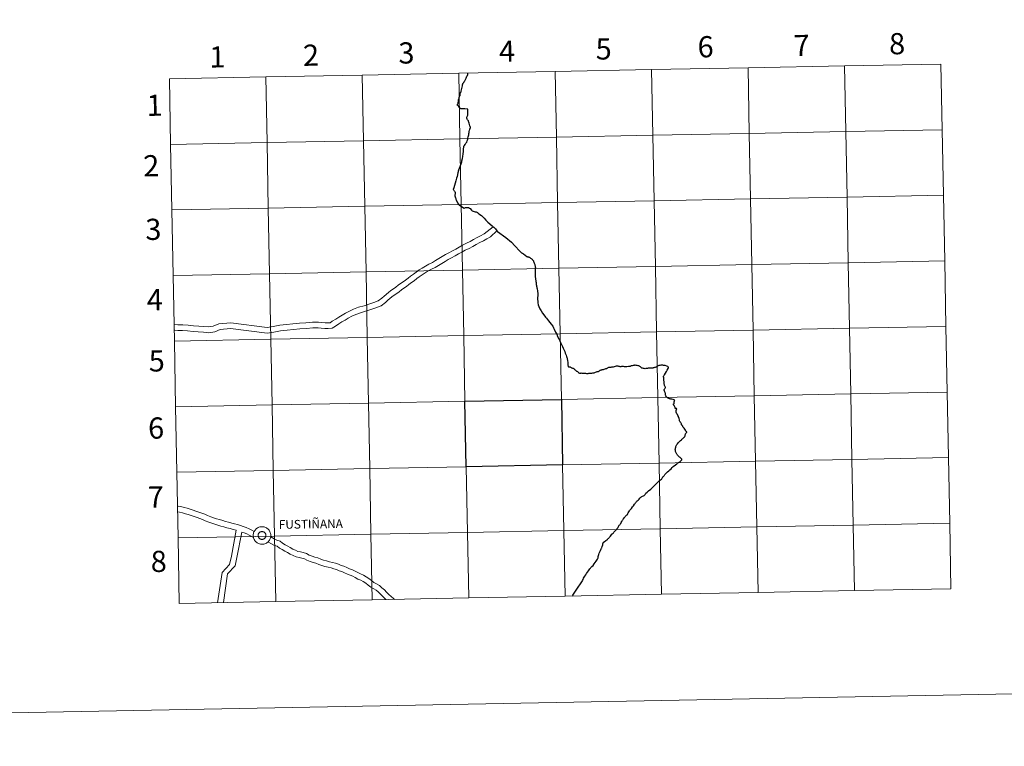
# Model space of a CAD drawing. Units: metres. Extents: x 631858 to 636369, y 4655246 to 4658300.
# Drawn here: x 632666 to 633084, y 4655246 to 4655555 of the extents above; entities that cross this region are included whole.
import ezdxf
from ezdxf.enums import TextEntityAlignment as Align

# ---------------------------------------------------------------- set-up
doc = ezdxf.new("R2010")
doc.units = ezdxf.units.M
doc.header["$MEASUREMENT"] = 0
doc.layers.add('Level 63', color=7, linetype='Continuous', lineweight=0)
doc.styles.add('Arial', font='ARIAL.TTF', dxfattribs={"height": 0.2})

msp = doc.modelspace()

# ---------------------------------------------------------------- linework, layer by layer
at = {"layer": 'Level 63', "linetype": 'Continuous', "lineweight": 0}
for points in [[(631914.59, 4655246.13), (631858.18, 4658215.55), (636312.4, 4658299.98), (636368.8, 4655330.59), (631914.59, 4655246.13)], [(632893.31, 4655532.78), (632893.84, 4655504.92), (632852.86, 4655504.15), (632852.33, 4655532), (632893.31, 4655532.78)], [(632934.29, 4655533.56), (632934.82, 4655505.7), (632893.84, 4655504.92), (632893.31, 4655532.78), (632934.29, 4655533.56)], [(632975.27, 4655534.33), (632975.8, 4655506.48), (632934.82, 4655505.7), (632934.29, 4655533.56), (632975.27, 4655534.33)], [(633016.24, 4655535.11), (633016.78, 4655507.25), (632975.8, 4655506.48), (632975.27, 4655534.33), (633016.24, 4655535.11)], [(633057.22, 4655535.89), (633057.75, 4655508.03), (633016.78, 4655507.25), (633016.24, 4655535.11), (633057.22, 4655535.89)], [(632770.37, 4655530.45), (632770.9, 4655502.59), (632729.92, 4655501.81), (632729.39, 4655529.67), (632770.37, 4655530.45)], [(632811.35, 4655531.23), (632811.88, 4655503.37), (632770.9, 4655502.59), (632770.37, 4655530.45), (632811.35, 4655531.23)], [(632852.33, 4655532), (632852.86, 4655504.15), (632811.88, 4655503.37), (632811.35, 4655531.23), (632852.33, 4655532)], [(633057.75, 4655508.03), (633058.28, 4655480.17), (633017.3, 4655479.39), (633016.78, 4655507.25), (633057.75, 4655508.03)], [(632811.88, 4655503.37), (632812.41, 4655475.51), (632771.43, 4655474.73), (632770.9, 4655502.59), (632811.88, 4655503.37)], [(632852.86, 4655504.15), (632853.39, 4655476.29), (632812.41, 4655475.51), (632811.88, 4655503.37), (632852.86, 4655504.15)], [(632893.84, 4655504.92), (632894.37, 4655477.06), (632853.39, 4655476.29), (632852.86, 4655504.15), (632893.84, 4655504.92)], [(632934.82, 4655505.7), (632935.35, 4655477.84), (632894.37, 4655477.06), (632893.84, 4655504.92), (632934.82, 4655505.7)], [(632975.8, 4655506.48), (632976.32, 4655478.62), (632935.35, 4655477.84), (632934.82, 4655505.7), (632975.8, 4655506.48)], [(633016.78, 4655507.25), (633017.3, 4655479.39), (632976.32, 4655478.62), (632975.8, 4655506.48), (633016.78, 4655507.25)], [(632770.9, 4655502.59), (632771.43, 4655474.73), (632730.45, 4655473.96), (632729.92, 4655501.81), (632770.9, 4655502.59)], [(632976.32, 4655478.62), (632976.86, 4655450.76), (632935.88, 4655449.98), (632935.35, 4655477.84), (632976.32, 4655478.62)], [(633017.3, 4655479.39), (633017.83, 4655451.54), (632976.86, 4655450.76), (632976.32, 4655478.62), (633017.3, 4655479.39)], [(633058.28, 4655480.17), (633058.81, 4655452.31), (633017.83, 4655451.54), (633017.3, 4655479.39), (633058.28, 4655480.17)], [(632771.43, 4655474.73), (632771.96, 4655446.87), (632730.98, 4655446.1), (632730.45, 4655473.96), (632771.43, 4655474.73)], [(632812.41, 4655475.51), (632812.94, 4655447.65), (632771.96, 4655446.87), (632771.43, 4655474.73), (632812.41, 4655475.51)], [(632853.39, 4655476.29), (632853.92, 4655448.43), (632812.94, 4655447.65), (632812.41, 4655475.51), (632853.39, 4655476.29)], [(632894.37, 4655477.06), (632894.9, 4655449.21), (632853.92, 4655448.43), (632853.39, 4655476.29), (632894.37, 4655477.06)], [(632935.35, 4655477.84), (632935.88, 4655449.98), (632894.9, 4655449.21), (632894.37, 4655477.06), (632935.35, 4655477.84)], [(632894.9, 4655449.21), (632895.43, 4655421.35), (632854.45, 4655420.57), (632853.92, 4655448.43), (632894.9, 4655449.21)], [(632935.88, 4655449.98), (632936.4, 4655422.13), (632895.43, 4655421.35), (632894.9, 4655449.21), (632935.88, 4655449.98)], [(632976.86, 4655450.76), (632977.38, 4655422.9), (632936.4, 4655422.13), (632935.88, 4655449.98), (632976.86, 4655450.76)], [(633017.83, 4655451.54), (633018.36, 4655423.68), (632977.38, 4655422.9), (632976.86, 4655450.76), (633017.83, 4655451.54)], [(633058.81, 4655452.31), (633059.34, 4655424.46), (633018.36, 4655423.68), (633017.83, 4655451.54), (633058.81, 4655452.31)], [(632771.96, 4655446.87), (632772.49, 4655419.02), (632731.51, 4655418.24), (632730.98, 4655446.1), (632771.96, 4655446.87)], [(632812.94, 4655447.65), (632813.47, 4655419.79), (632772.49, 4655419.02), (632771.96, 4655446.87), (632812.94, 4655447.65)], [(632853.92, 4655448.43), (632854.45, 4655420.57), (632813.47, 4655419.79), (632812.94, 4655447.65), (632853.92, 4655448.43)], [(633059.34, 4655424.46), (633059.87, 4655396.6), (633018.89, 4655395.82), (633018.36, 4655423.68), (633059.34, 4655424.46)], [(632813.47, 4655419.79), (632814, 4655391.94), (632773.02, 4655391.16), (632772.49, 4655419.02), (632813.47, 4655419.79)], [(632854.45, 4655420.57), (632854.98, 4655392.71), (632814, 4655391.94), (632813.47, 4655419.79), (632854.45, 4655420.57)], [(632895.43, 4655421.35), (632895.96, 4655393.49), (632854.98, 4655392.71), (632854.45, 4655420.57), (632895.43, 4655421.35)], [(632936.4, 4655422.13), (632936.93, 4655394.27), (632895.96, 4655393.49), (632895.43, 4655421.35), (632936.4, 4655422.13)], [(632977.38, 4655422.9), (632977.91, 4655395.04), (632936.93, 4655394.27), (632936.4, 4655422.13), (632977.38, 4655422.9)], [(633018.36, 4655423.68), (633018.89, 4655395.82), (632977.91, 4655395.04), (632977.38, 4655422.9), (633018.36, 4655423.68)], [(632772.49, 4655419.02), (632773.02, 4655391.16), (632732.04, 4655390.38), (632731.51, 4655418.24), (632772.49, 4655419.02)], [(632977.91, 4655395.04), (632978.44, 4655367.19), (632937.46, 4655366.41), (632936.93, 4655394.27), (632977.91, 4655395.04)], [(633018.89, 4655395.82), (633019.42, 4655367.96), (632978.44, 4655367.19), (632977.91, 4655395.04), (633018.89, 4655395.82)], [(633059.87, 4655396.6), (633060.4, 4655368.74), (633019.42, 4655367.96), (633018.89, 4655395.82), (633059.87, 4655396.6)], [(632773.02, 4655391.16), (632773.55, 4655363.3), (632732.57, 4655362.53), (632732.04, 4655390.38), (632773.02, 4655391.16)], [(632814, 4655391.94), (632814.53, 4655364.08), (632773.55, 4655363.3), (632773.02, 4655391.16), (632814, 4655391.94)], [(632854.98, 4655392.71), (632855.5, 4655364.85), (632814.53, 4655364.08), (632814, 4655391.94), (632854.98, 4655392.71)], [(632936.93, 4655394.27), (632937.46, 4655366.41), (632896.48, 4655365.63), (632895.96, 4655393.49), (632936.93, 4655394.27)], [(632896.48, 4655365.63), (632897.01, 4655337.77), (632856.04, 4655337), (632855.5, 4655364.85), (632896.48, 4655365.63)], [(632937.46, 4655366.41), (632937.99, 4655338.55), (632897.01, 4655337.77), (632896.48, 4655365.63), (632937.46, 4655366.41)], [(632978.44, 4655367.19), (632978.97, 4655339.33), (632937.99, 4655338.55), (632937.46, 4655366.41), (632978.44, 4655367.19)], [(633019.42, 4655367.96), (633019.95, 4655340.11), (632978.97, 4655339.33), (632978.44, 4655367.19), (633019.42, 4655367.96)], [(633060.4, 4655368.74), (633060.93, 4655340.88), (633019.95, 4655340.11), (633019.42, 4655367.96), (633060.4, 4655368.74)], [(632773.55, 4655363.3), (632774.08, 4655335.44), (632733.1, 4655334.67), (632732.57, 4655362.53), (632773.55, 4655363.3)], [(632814.53, 4655364.08), (632815.06, 4655336.22), (632774.08, 4655335.44), (632773.55, 4655363.3), (632814.53, 4655364.08)], [(632855.5, 4655364.85), (632856.04, 4655337), (632815.06, 4655336.22), (632814.53, 4655364.08), (632855.5, 4655364.85)], [(633019.95, 4655340.11), (633020.48, 4655312.25), (632979.5, 4655311.47), (632978.97, 4655339.33), (633019.95, 4655340.11)], [(633060.93, 4655340.88), (633061.46, 4655313.02), (633020.48, 4655312.25), (633019.95, 4655340.11), (633060.93, 4655340.88)], [(632765.03, 4655335.72), (632765.05, 4655336.09), (632765.11, 4655336.46), (632765.21, 4655336.82), (632765.34, 4655337.17), (632765.5, 4655337.5), (632765.7, 4655337.82), (632765.93, 4655338.11), (632766.18, 4655338.38), (632766.46, 4655338.63), (632766.77, 4655338.84), (632767.09, 4655339.02), (632767.43, 4655339.17), (632767.79, 4655339.29), (632768.15, 4655339.37), (632768.52, 4655339.41), (632768.89, 4655339.41), (632769.26, 4655339.38), (632769.63, 4655339.31), (632769.99, 4655339.21), (632770.33, 4655339.07), (632770.66, 4655338.9), (632770.97, 4655338.69), (632771.26, 4655338.46), (632771.53, 4655338.2), (632771.76, 4655337.91), (632771.97, 4655337.6), (632772.14, 4655337.27), (632772.29, 4655336.93), (632772.39, 4655336.57), (632772.46, 4655336.2), (632772.5, 4655335.83), (632772.49, 4655335.46), (632772.45, 4655335.09), (632772.38, 4655334.73), (632772.26, 4655334.37), (632772.11, 4655334.03), (632771.93, 4655333.7), (632771.72, 4655333.4), (632771.48, 4655333.12), (632771.21, 4655332.86), (632770.92, 4655332.63), (632770.6, 4655332.43), (632770.27, 4655332.26), (632769.92, 4655332.13), (632769.56, 4655332.03), (632769.19, 4655331.97), (632768.82, 4655331.95), (632768.45, 4655331.96), (632768.08, 4655332.01), (632767.72, 4655332.1), (632767.37, 4655332.22), (632767.03, 4655332.38), (632766.71, 4655332.57), (632766.41, 4655332.79), (632766.13, 4655333.03), (632765.88, 4655333.31), (632765.66, 4655333.61), (632765.47, 4655333.93), (632765.31, 4655334.27), (632765.19, 4655334.62), (632765.1, 4655334.98), (632765.04, 4655335.35), (632765.03, 4655335.72)], [(632767.14, 4655336.05), (632767.19, 4655336.21), (632767.25, 4655336.36), (632767.32, 4655336.51), (632767.41, 4655336.65), (632767.51, 4655336.78), (632767.63, 4655336.9), (632767.76, 4655337), (632767.89, 4655337.1), (632768.04, 4655337.18), (632768.19, 4655337.24), (632768.35, 4655337.29), (632768.51, 4655337.33), (632768.68, 4655337.34), (632768.84, 4655337.34), (632769.01, 4655337.33), (632769.17, 4655337.29), (632769.33, 4655337.25), (632769.48, 4655337.18), (632769.63, 4655337.11), (632769.76, 4655337.01), (632769.89, 4655336.91), (632770.01, 4655336.79), (632770.11, 4655336.66), (632770.2, 4655336.52), (632770.28, 4655336.37), (632770.34, 4655336.22), (632770.38, 4655336.06), (632770.41, 4655335.9), (632770.43, 4655335.73), (632770.42, 4655335.57), (632770.4, 4655335.4), (632770.37, 4655335.24), (632770.32, 4655335.08), (632770.25, 4655334.93), (632770.16, 4655334.79), (632770.07, 4655334.65), (632769.96, 4655334.53), (632769.84, 4655334.41), (632769.71, 4655334.31), (632769.56, 4655334.23), (632769.42, 4655334.15), (632769.26, 4655334.1), (632769.1, 4655334.05), (632768.94, 4655334.03), (632768.77, 4655334.02), (632768.6, 4655334.03), (632768.44, 4655334.05), (632768.28, 4655334.09), (632768.12, 4655334.15), (632767.98, 4655334.22), (632767.83, 4655334.31), (632767.7, 4655334.41), (632767.58, 4655334.52), (632767.47, 4655334.64), (632767.37, 4655334.78), (632767.29, 4655334.92), (632767.22, 4655335.07), (632767.17, 4655335.23), (632767.13, 4655335.39), (632767.11, 4655335.55), (632767.1, 4655335.72), (632767.11, 4655335.88), (632767.14, 4655336.05)], [(632767.14, 4655336.05), (632767.19, 4655336.21), (632767.25, 4655336.36), (632767.32, 4655336.51), (632767.41, 4655336.65), (632767.51, 4655336.78), (632767.63, 4655336.9), (632767.76, 4655337), (632767.89, 4655337.1), (632768.04, 4655337.18), (632768.19, 4655337.24), (632768.35, 4655337.29), (632768.51, 4655337.33), (632768.68, 4655337.34), (632768.84, 4655337.34), (632769.01, 4655337.33), (632769.17, 4655337.29), (632769.33, 4655337.25), (632769.48, 4655337.18), (632769.63, 4655337.11), (632769.76, 4655337.01), (632769.89, 4655336.91), (632770.01, 4655336.79), (632770.11, 4655336.66), (632770.2, 4655336.52), (632770.28, 4655336.37), (632770.34, 4655336.22), (632770.38, 4655336.06), (632770.41, 4655335.9), (632770.43, 4655335.73), (632770.42, 4655335.57), (632770.4, 4655335.4), (632770.37, 4655335.24), (632770.32, 4655335.08), (632770.25, 4655334.93), (632770.16, 4655334.79), (632770.07, 4655334.65), (632769.96, 4655334.53), (632769.84, 4655334.41), (632769.71, 4655334.31), (632769.56, 4655334.23), (632769.42, 4655334.15), (632769.26, 4655334.1), (632769.1, 4655334.05), (632768.94, 4655334.03), (632768.77, 4655334.02), (632768.6, 4655334.03), (632768.44, 4655334.05), (632768.28, 4655334.09), (632768.12, 4655334.15), (632767.98, 4655334.22), (632767.83, 4655334.31), (632767.7, 4655334.41), (632767.58, 4655334.52), (632767.47, 4655334.64), (632767.37, 4655334.78), (632767.29, 4655334.92), (632767.22, 4655335.07), (632767.17, 4655335.23), (632767.13, 4655335.39), (632767.11, 4655335.55), (632767.1, 4655335.72), (632767.11, 4655335.88), (632767.14, 4655336.05)], [(632815.06, 4655336.22), (632815.58, 4655308.36), (632774.61, 4655307.59), (632774.08, 4655335.44), (632815.06, 4655336.22)], [(632856.04, 4655337), (632856.56, 4655309.14), (632815.58, 4655308.36), (632815.06, 4655336.22), (632856.04, 4655337)], [(632897.01, 4655337.77), (632897.54, 4655309.92), (632856.56, 4655309.14), (632856.04, 4655337), (632897.01, 4655337.77)], [(632937.99, 4655338.55), (632938.52, 4655310.69), (632897.54, 4655309.92), (632897.01, 4655337.77), (632937.99, 4655338.55)], [(632978.97, 4655339.33), (632979.5, 4655311.47), (632938.52, 4655310.69), (632937.99, 4655338.55), (632978.97, 4655339.33)], [(632774.08, 4655335.44), (632774.61, 4655307.59), (632733.63, 4655306.81), (632733.1, 4655334.67), (632774.08, 4655335.44)]]:
    msp.add_lwpolyline(points, close=True, dxfattribs=at)
for points in [[(632729.92, 4655501.81), (632770.9, 4655502.59), (632770.37, 4655530.45), (632729.39, 4655529.67)], [(632729.39, 4655529.67), (632729.92, 4655501.81)], [(632852.77, 4655522.35), (632852.79, 4655522.38), (632852.89, 4655522.55), (632852.94, 4655522.69)], [(632730.45, 4655473.96), (632771.43, 4655474.73), (632770.9, 4655502.59), (632729.92, 4655501.81)], [(632729.92, 4655501.81), (632730.45, 4655473.96)], [(632730.98, 4655446.1), (632771.96, 4655446.87), (632771.43, 4655474.73), (632730.45, 4655473.96)], [(632730.45, 4655473.96), (632730.98, 4655446.1)], [(632791.04, 4655426.28), (632792.81, 4655426.25), (632794.08, 4655426.11), (632795.53, 4655426.04), (632796.82, 4655425.97), (632797.75, 4655426.05), (632798.63, 4655426.65), (632800.08, 4655427.62), (632801.43, 4655428.47), (632802.81, 4655429.29), (632804.28, 4655430.12), (632805.88, 4655430.94), (632807.66, 4655431.78), (632809.8, 4655432.6), (632812.09, 4655433.25), (632814.2, 4655433.94), (632816.28, 4655434.62), (632818.17, 4655435.34), (632819.71, 4655436.51), (632820.62, 4655437.39), (632822.48, 4655438.95), (632823.51, 4655439.7), (632824.58, 4655440.43), (632825.62, 4655441.19), (632826.64, 4655441.94), (632827.66, 4655442.68), (632828.68, 4655443.42), (632829.72, 4655444.18), (632830.82, 4655445.01), (632831.89, 4655445.81), (632833.05, 4655446.73), (632834.21, 4655447.59), (632835.53, 4655448.45), (632836.83, 4655449.29), (632838.16, 4655450.12), (632839.68, 4655450.95), (632841.14, 4655451.7), (632842.52, 4655452.49), (632843.88, 4655453.28), (632845.29, 4655454.15), (632846.69, 4655454.97), (632848.13, 4655455.79), (632849.63, 4655456.57), (632851.06, 4655457.36), (632852.5, 4655458.17), (632853.98, 4655459), (632855.64, 4655459.78), (632857.15, 4655460.58), (632858.64, 4655461.39), (632860.15, 4655462.19), (632861.64, 4655463), (632863.14, 4655463.83), (632866.99, 4655466.82)], [(632791.16, 4655423.87), (632792.68, 4655423.83), (632793.9, 4655423.7), (632795.41, 4655423.63), (632796.85, 4655423.55), (632798.58, 4655423.69), (632799.98, 4655424.64), (632801.4, 4655425.59), (632802.7, 4655426.41), (632804.02, 4655427.2), (632805.43, 4655427.99), (632806.96, 4655428.78), (632808.61, 4655429.56), (632810.56, 4655430.31), (632812.79, 4655430.94), (632814.95, 4655431.64), (632817.09, 4655432.34), (632819.36, 4655433.2), (632821.29, 4655434.68), (632822.23, 4655435.59), (632823.96, 4655437.04), (632824.9, 4655437.72), (632825.99, 4655438.46), (632827.05, 4655439.24), (632828.06, 4655439.98), (632829.08, 4655440.72), (632830.1, 4655441.46), (632831.16, 4655442.24), (632832.27, 4655443.08), (632833.36, 4655443.89), (632834.53, 4655444.81), (632835.59, 4655445.61), (632836.84, 4655446.42), (632838.13, 4655447.25), (632839.38, 4655448.04), (632840.8, 4655448.82), (632842.29, 4655449.57), (632843.73, 4655450.39), (632845.12, 4655451.21), (632846.54, 4655452.08), (632847.9, 4655452.87), (632849.28, 4655453.66), (632850.78, 4655454.44), (632852.24, 4655455.26), (632853.68, 4655456.06), (632855.08, 4655456.85), (632856.72, 4655457.62), (632858.28, 4655458.45), (632859.79, 4655459.26), (632861.29, 4655460.06), (632862.8, 4655460.88), (632864.3, 4655461.71), (632865.84, 4655462.54), (632868.59, 4655465.08)], [(632731.51, 4655418.24), (632772.49, 4655419.02), (632771.96, 4655446.87), (632730.98, 4655446.1)], [(632730.98, 4655446.1), (632731.51, 4655418.24)], [(632731.61, 4655425.24), (632733.06, 4655425.21), (632735.14, 4655425.14), (632737.34, 4655425), (632739.66, 4655424.73), (632741.86, 4655424.57), (632744.04, 4655424.4), (632746.09, 4655424.24), (632748.02, 4655424.53), (632750.36, 4655425.6), (632755.48, 4655426.03), (632770.94, 4655424.06), (632773.45, 4655424.41), (632776.29, 4655424.98), (632779.16, 4655425.32), (632781.92, 4655425.56), (632784.66, 4655425.8), (632787.4, 4655426.03), (632790.17, 4655426.24), (632791.04, 4655426.28)], [(632731.65, 4655422.82), (632733, 4655422.79), (632735.02, 4655422.73), (632737.13, 4655422.59), (632739.44, 4655422.33), (632741.67, 4655422.16), (632743.85, 4655421.99), (632746.17, 4655421.81), (632748.72, 4655422.19), (632750.98, 4655423.23), (632755.43, 4655423.6), (632770.95, 4655421.62), (632773.85, 4655422.02), (632776.67, 4655422.59), (632779.41, 4655422.92), (632782.13, 4655423.15), (632784.87, 4655423.39), (632787.6, 4655423.63), (632790.32, 4655423.83), (632791.16, 4655423.87)], [(632732.04, 4655390.38), (632773.02, 4655391.16), (632772.49, 4655419.02), (632731.51, 4655418.24)], [(632731.51, 4655418.24), (632732.04, 4655390.38)], [(632732.57, 4655362.53), (632773.55, 4655363.3), (632773.02, 4655391.16), (632732.04, 4655390.38)], [(632732.04, 4655390.38), (632732.57, 4655362.53)], [(632733.1, 4655334.67), (632774.08, 4655335.44), (632773.55, 4655363.3), (632732.57, 4655362.53)], [(632732.57, 4655362.53), (632733.1, 4655334.67)], [(632765.45, 4655337.38), (632764.45, 4655337.95), (632763.28, 4655338.51), (632761.99, 4655339.08), (632760.75, 4655339.45), (632759.58, 4655339.87), (632758.3, 4655340.35), (632757.06, 4655340.62), (632755.88, 4655340.96), (632754.48, 4655341.31), (632753.21, 4655341.66), (632752.05, 4655342), (632750.74, 4655342.45), (632749.45, 4655342.8), (632748.2, 4655343.22), (632747.01, 4655343.66), (632745.59, 4655344.17), (632744.48, 4655344.71), (632743.21, 4655345.18), (632741.87, 4655345.63), (632740.69, 4655345.98), (632739.51, 4655346.41), (632738.18, 4655346.87), (632736.94, 4655347.23), (632735.63, 4655347.59), (632734.3, 4655347.95), (632733.05, 4655348.2), (632732.92, 4655348.24)], [(632757.82, 4655337.95), (632756.47, 4655338.27), (632755.24, 4655338.63), (632753.87, 4655338.98), (632752.56, 4655339.33), (632751.32, 4655339.69), (632750.03, 4655340.13), (632748.74, 4655340.48), (632747.4, 4655340.94), (632746.18, 4655341.39), (632744.65, 4655341.94), (632743.53, 4655342.48), (632742.4, 4655342.9), (632741.14, 4655343.33), (632739.93, 4655343.69), (632738.7, 4655344.14), (632737.45, 4655344.57), (632736.28, 4655344.91), (632735, 4655345.25), (632733.75, 4655345.59), (632732.96, 4655345.75)], [(633020.48, 4655312.25), (633019.95, 4655340.11), (632978.97, 4655339.33), (632979.5, 4655311.47)], [(633061.46, 4655313.02), (633060.93, 4655340.88), (633019.95, 4655340.11), (633020.48, 4655312.25)], [(632757.82, 4655337.95), (632755.77, 4655326.87), (632754.95, 4655323.35), (632751.78, 4655319.94), (632749.89, 4655307.12)], [(632760.13, 4655337.11), (632758.12, 4655326.28), (632757.3, 4655322.76), (632754.13, 4655319.35), (632752.34, 4655307.16)], [(632765.16, 4655334.77), (632763.32, 4655335.8), (632762.26, 4655336.31), (632761.15, 4655336.81), (632760.13, 4655337.11)], [(632815.58, 4655308.36), (632815.06, 4655336.22), (632774.08, 4655335.44), (632774.61, 4655307.59)], [(632856.56, 4655309.14), (632856.04, 4655337), (632815.06, 4655336.22), (632815.58, 4655308.36)], [(632897.54, 4655309.92), (632897.01, 4655337.77), (632856.04, 4655337), (632856.56, 4655309.14)], [(632938.52, 4655310.69), (632937.99, 4655338.55), (632897.01, 4655337.77), (632897.54, 4655309.92)], [(632979.5, 4655311.47), (632978.97, 4655339.33), (632937.99, 4655338.55), (632938.52, 4655310.69)], [(632774.61, 4655307.59), (632774.08, 4655335.44), (632733.1, 4655334.67)], [(632733.1, 4655334.67), (632733.63, 4655306.81)], [(632821.43, 4655308.47), (632820.93, 4655308.91), (632819.98, 4655309.93), (632819.09, 4655310.8), (632818.09, 4655311.69), (632817.25, 4655312.42), (632816.23, 4655312.99), (632814.95, 4655313.76), (632813.88, 4655314.61), (632812.81, 4655315.39), (632811.75, 4655316.07), (632810.72, 4655316.65), (632809.52, 4655317.19), (632808.39, 4655317.83), (632807.31, 4655318.35), (632806.25, 4655318.86), (632805.07, 4655319.3), (632803.83, 4655319.85), (632802.7, 4655320.35), (632801.48, 4655320.71), (632800.37, 4655321.25), (632799.26, 4655321.57), (632798.1, 4655321.91), (632796.93, 4655322.17), (632795.51, 4655322.52), (632794.16, 4655322.89), (632792.88, 4655323.36), (632791.62, 4655323.88), (632790.44, 4655324.22), (632789.22, 4655324.67), (632787.83, 4655325.15), (632786.74, 4655325.76), (632785.72, 4655326.06), (632784.56, 4655326.32), (632783.22, 4655326.61), (632781.99, 4655327.2), (632780.75, 4655327.75), (632779.59, 4655328.41), (632778.48, 4655329.04), (632777.36, 4655329.67), (632776.17, 4655330.34), (632775.23, 4655331.08), (632774.07, 4655331.48), (632772.86, 4655332.07), (632771.29, 4655332.95)], [(632825.02, 4655308.54), (632824.65, 4655308.95), (632823.58, 4655309.8), (632822.62, 4655310.65), (632821.71, 4655311.62), (632820.73, 4655312.57), (632819.68, 4655313.5), (632818.66, 4655314.4), (632817.45, 4655315.08), (632816.32, 4655315.75), (632815.34, 4655316.53), (632814.18, 4655317.38), (632813.01, 4655318.14), (632811.81, 4655318.82), (632810.61, 4655319.35), (632809.51, 4655319.97), (632808.36, 4655320.53), (632807.2, 4655321.09), (632805.98, 4655321.54), (632804.81, 4655322.06), (632803.53, 4655322.63), (632802.35, 4655322.97), (632801.24, 4655323.51), (632799.94, 4655323.89), (632798.7, 4655324.25), (632797.48, 4655324.52), (632796.12, 4655324.86), (632794.89, 4655325.19), (632793.76, 4655325.61), (632792.43, 4655326.16), (632791.2, 4655326.52), (632790.03, 4655326.95), (632788.82, 4655327.36), (632787.69, 4655328.01), (632786.31, 4655328.41), (632785.07, 4655328.68), (632784.01, 4655328.91), (632783.01, 4655329.39), (632781.84, 4655329.91), (632780.78, 4655330.51), (632779.67, 4655331.14), (632778.55, 4655331.77), (632777.52, 4655332.35), (632776.41, 4655333.23), (632774.99, 4655333.72), (632773.98, 4655334.21), (632772.44, 4655335.08)], [(632938.52, 4655310.69), (632979.5, 4655311.47)], [(632979.5, 4655311.47), (633020.48, 4655312.25)], [(633020.48, 4655312.25), (633061.46, 4655313.02)], [(632733.63, 4655306.81), (632774.61, 4655307.59)], [(632774.61, 4655307.59), (632815.58, 4655308.36)], [(632815.58, 4655308.36), (632856.56, 4655309.14)], [(632856.56, 4655309.14), (632897.54, 4655309.92)], [(632897.54, 4655309.92), (632938.52, 4655310.69)], [(632900.82, 4655310.29), (632900.76, 4655310.2), (632900.69, 4655310.11), (632900.6, 4655309.97)]]:
    msp.add_lwpolyline(points, dxfattribs=at)
at = {"layer": 'Level 63', "linetype": 'Continuous', "lineweight": 30}
for points in [[(632852.94, 4655522.69), (632852.96, 4655523.09), (632853.01, 4655523.47), (632853.05, 4655523.63), (632853.09, 4655523.78), (632853.14, 4655523.88), (632853.21, 4655523.97), (632853.27, 4655524.03), (632853.32, 4655524.11), (632853.37, 4655524.21), (632853.41, 4655524.4), (632853.87, 4655526.71), (632853.92, 4655527.04), (632853.99, 4655527.25), (632854.06, 4655527.44), (632854.11, 4655527.6), (632854.18, 4655527.73), (632854.25, 4655527.81), (632854.34, 4655527.96), (632854.46, 4655528.15), (632854.67, 4655528.48), (632854.87, 4655528.76), (632855.09, 4655529.1), (632855.21, 4655529.31), (632855.44, 4655529.87), (632855.64, 4655530.29), (632855.85, 4655530.76), (632856, 4655531.13), (632856.15, 4655531.53), (632856.23, 4655531.91), (632856.25, 4655532.01), (632856.25, 4655532.06)], [(632852.28, 4655490.64), (632852.34, 4655490.96), (632853.38, 4655493.5), (632853.5, 4655493.76), (632853.58, 4655494.03), (632853.66, 4655494.35), (632853.72, 4655494.8), (632853.9, 4655495.79), (632854.04, 4655496.68), (632854.18, 4655497.84), (632854.31, 4655498.77), (632854.4, 4655499.87), (632854.47, 4655500.58), (632854.5, 4655500.81), (632854.57, 4655501), (632854.66, 4655501.14), (632854.73, 4655501.26), (632855.09, 4655501.7), (632855.42, 4655502.26), (632855.72, 4655502.78), (632855.96, 4655503.25), (632856.09, 4655503.65), (632856.17, 4655504.04), (632856.26, 4655504.5), (632856.39, 4655504.95), (632856.51, 4655505.42), (632856.61, 4655505.91), (632856.64, 4655506.13), (632856.66, 4655506.43), (632856.73, 4655506.78), (632856.79, 4655507.21), (632856.93, 4655507.8), (632856.99, 4655508.09), (632857.07, 4655508.31), (632857.26, 4655508.63), (632857.34, 4655508.75), (632857.36, 4655508.8), (632857.36, 4655508.88), (632857.34, 4655508.99), (632857.23, 4655509.33), (632857.09, 4655509.69), (632856.8, 4655510.75), (632856.61, 4655511.25), (632856.52, 4655511.52), (632856.43, 4655511.74), (632856.1, 4655512.28), (632855.94, 4655512.57), (632855.83, 4655512.92), (632855.8, 4655513.04), (632855.77, 4655513.18), (632855.81, 4655513.35), (632855.96, 4655513.63), (632856.07, 4655513.97), (632856.14, 4655514.23), (632856.18, 4655514.47), (632856.18, 4655514.73), (632856.2, 4655514.97), (632856.24, 4655515.4), (632856.25, 4655515.8), (632856.23, 4655516.19), (632856.21, 4655516.53), (632856.18, 4655516.64), (632856.15, 4655516.69), (632856.11, 4655516.71), (632856.02, 4655516.73), (632854.86, 4655516.88), (632854.46, 4655516.89), (632853.55, 4655516.89), (632853.38, 4655516.9), (632853.24, 4655516.94), (632853.1, 4655517.05), (632852.97, 4655517.19), (632852.63, 4655517.53), (632852.36, 4655517.85), (632851.98, 4655518.25), (632851.87, 4655518.32), (632851.85, 4655518.34), (632851.83, 4655518.41), (632851.82, 4655518.49), (632851.82, 4655518.57), (632851.84, 4655518.66), (632851.87, 4655518.79), (632852.01, 4655519.11), (632852.09, 4655519.28), (632852.15, 4655519.43), (632852.16, 4655519.58), (632852.16, 4655519.72), (632852.17, 4655519.85), (632852.19, 4655519.95), (632852.22, 4655520.06), (632852.22, 4655520.19), (632852.19, 4655520.39), (632852.2, 4655520.55), (632852.22, 4655520.68), (632852.28, 4655520.82), (632852.34, 4655521.02), (632852.49, 4655521.63), (632852.57, 4655521.85), (632852.62, 4655522.05), (632852.69, 4655522.22), (632852.77, 4655522.35)], [(632852.28, 4655490.64), (632852, 4655489.65), (632851.62, 4655488.2), (632851.39, 4655487.46), (632851.08, 4655486.39), (632850.5, 4655484.35), (632850.21, 4655483.35), (632850.01, 4655482.66), (632850.1, 4655482.53), (632850.24, 4655482.35), (632850.44, 4655482.09), (632850.58, 4655481.91), (632850.72, 4655481.69), (632850.79, 4655481.5), (632850.82, 4655481.34), (632850.81, 4655481.11), (632850.76, 4655480.84), (632850.75, 4655480.57), (632850.76, 4655480.33), (632850.72, 4655480.15), (632850.74, 4655479.95), (632850.79, 4655479.57), (632850.96, 4655479.09), (632851.07, 4655478.79), (632851.11, 4655478.5), (632851.22, 4655478.31), (632851.88, 4655477.04), (632852.22, 4655476.47), (632852.54, 4655476.15), (632853.55, 4655475.45), (632854.61, 4655474.76), (632854.87, 4655474.84), (632855.24, 4655474.95), (632855.45, 4655475), (632856.04, 4655475.04), (632856.45, 4655474.98), (632856.91, 4655474.78), (632857.2, 4655474.54), (632857.74, 4655473.86), (632857.9, 4655473.72), (632858.1, 4655473.59), (632858.86, 4655473.29), (632859.32, 4655473.15), (632859.72, 4655473.09), (632860.03, 4655472.98), (632860.29, 4655472.85), (632860.6, 4655472.65), (632861.31, 4655472.09), (632861.95, 4655471.53), (632863.09, 4655470.4), (632863.92, 4655469.61), (632864.76, 4655468.81), (632866.48, 4655467.19), (632866.83, 4655466.9), (632867.32, 4655466.58), (632867.64, 4655466.27), (632867.9, 4655465.92), (632868.24, 4655465.47), (632868.68, 4655464.97), (632868.85, 4655464.83)], [(632868.85, 4655464.83), (632872.32, 4655462.21), (632874.82, 4655460.24), (632876.22, 4655458.73), (632878.24, 4655456.41), (632878.9, 4655455.84), (632879.05, 4655455.74), (632879.3, 4655455.62), (632879.47, 4655455.56), (632879.6, 4655455.48), (632879.88, 4655455.26), (632880.51, 4655454.75), (632881.24, 4655454.2), (632881.39, 4655454.12), (632881.62, 4655454.05), (632881.83, 4655454.04), (632882, 4655454.02), (632882.17, 4655453.96), (632882.36, 4655453.84), (632882.89, 4655453.44), (632883.06, 4655453.3), (632883.25, 4655453.16), (632883.47, 4655452.99), (632883.7, 4655452.75), (632884.05, 4655452.29), (632884.16, 4655452.04), (632884.29, 4655451.73), (632884.41, 4655451.36), (632884.63, 4655450.72), (632884.73, 4655450.43), (632884.81, 4655450.17), (632884.86, 4655449.91), (632884.89, 4655449.54), (632884.88, 4655449.21), (632884.86, 4655448.99), (632884.83, 4655448.84), (632884.81, 4655448.57), (632884.77, 4655448.36), (632884.75, 4655448.11), (632884.75, 4655447.73), (632884.75, 4655447.46), (632884.75, 4655447.14), (632884.76, 4655446.82), (632884.78, 4655446.54), (632884.79, 4655446.43), (632884.8, 4655445.99), (632884.84, 4655445.53), (632884.94, 4655444.87), (632884.96, 4655444.53), (632885, 4655444.34), (632885.05, 4655444.16), (632885.08, 4655443.93), (632885.12, 4655443.61), (632885.18, 4655443.2), (632885.24, 4655442.72), (632885.3, 4655442.26), (632885.34, 4655441.92), (632885.39, 4655441.59), (632885.48, 4655441.22), (632885.51, 4655440.94), (632885.61, 4655440.42), (632885.74, 4655439.55), (632885.82, 4655439.16), (632885.89, 4655438.82), (632885.89, 4655438.54), (632885.93, 4655438.21), (632885.95, 4655437.94), (632885.95, 4655437.66), (632885.92, 4655437.41), (632885.88, 4655437.14), (632885.86, 4655436.86), (632885.87, 4655436.61), (632885.86, 4655436.38), (632885.85, 4655436.12), (632885.87, 4655435.81), (632885.9, 4655435.55)], [(632885.9, 4655435.55), (632885.92, 4655435.44), (632885.99, 4655434.56), (632886.06, 4655433.62), (632886.32, 4655432.91), (632886.78, 4655431.96), (632887.31, 4655431.09), (632887.91, 4655430.18), (632888.45, 4655429.46), (632889.26, 4655428.47), (632889.68, 4655427.92), (632890.06, 4655427.41), (632890.5, 4655426.84), (632891.05, 4655426.12), (632891.55, 4655425.47), (632892.26, 4655424.56), (632892.56, 4655423.94), (632892.88, 4655423.28), (632893.46, 4655422.07), (632893.96, 4655421.19), (632894.37, 4655420.23), (632894.82, 4655419.27), (632895.25, 4655418.36), (632895.62, 4655417.64), (632896.04, 4655416.77), (632896.41, 4655415.98), (632896.75, 4655415.23), (632897.03, 4655414.62), (632897.14, 4655414.37), (632897.36, 4655413.8), (632897.58, 4655413.18), (632897.92, 4655412.23), (632898.1, 4655411.71), (632898.21, 4655411.33), (632898.24, 4655411.24), (632898.34, 4655410.95), (632898.46, 4655410.58), (632898.57, 4655410.27), (632898.6, 4655410.09), (632898.62, 4655409.84), (632898.64, 4655409.35), (632898.67, 4655408.76), (632898.71, 4655408.36), (632898.76, 4655408.03), (632898.82, 4655407.72), (632898.88, 4655407.49), (632898.95, 4655407.27), (632899.06, 4655407.31), (632899.15, 4655407.35), (632899.24, 4655407.36), (632899.35, 4655407.35), (632899.49, 4655407.3), (632899.68, 4655407.33), (632899.86, 4655407.13), (632900.06, 4655407), (632900.28, 4655406.9), (632900.46, 4655406.82), (632900.66, 4655406.79), (632900.92, 4655406.71), (632901.07, 4655406.67), (632901.21, 4655406.59), (632901.36, 4655406.44), (632901.58, 4655406.25), (632901.83, 4655406.01), (632901.99, 4655405.83), (632902.09, 4655405.71), (632902.2, 4655405.56), (632902.34, 4655405.47), (632902.5, 4655405.43), (632902.73, 4655405.36), (632902.84, 4655405.3), (632902.94, 4655405.19), (632903.04, 4655405.04), (632903.16, 4655404.95), (632903.27, 4655404.8), (632903.43, 4655404.73), (632903.61, 4655404.65), (632903.83, 4655404.65), (632903.98, 4655404.69), (632904.05, 4655404.69), (632904.17, 4655404.66)], [(632918.35, 4655407.29), (632917.97, 4655407.2), (632917.64, 4655407.15), (632917.31, 4655407.11), (632916.94, 4655407.1), (632916.63, 4655407.1), (632916.37, 4655407.08), (632916.08, 4655407.07), (632915.93, 4655407.02), (632915.72, 4655406.9), (632915.53, 4655406.78), (632915.24, 4655406.62), (632915.1, 4655406.53), (632914.92, 4655406.5), (632914.72, 4655406.43), (632914.38, 4655406.33), (632914.04, 4655406.23), (632913.66, 4655406.1), (632913.47, 4655406.03), (632913.32, 4655405.99), (632913.08, 4655405.98), (632912.96, 4655405.95), (632912.68, 4655405.88), (632912.47, 4655405.8), (632912.33, 4655405.73), (632912.18, 4655405.61), (632912.04, 4655405.5), (632911.76, 4655405.33), (632911.52, 4655405.26), (632911.07, 4655405.13), (632911.06, 4655405.13), (632910.73, 4655405.02), (632910.37, 4655404.89), (632909.97, 4655404.76), (632909.77, 4655404.66), (632909.51, 4655404.63), (632909.14, 4655404.57), (632908.73, 4655404.54), (632908.35, 4655404.54), (632907.97, 4655404.5), (632907.5, 4655404.43), (632907.14, 4655404.41), (632906.71, 4655404.41), (632906.36, 4655404.42), (632905.97, 4655404.43), (632905.55, 4655404.48), (632905.16, 4655404.53), (632904.77, 4655404.55), (632904.4, 4655404.6), (632904.17, 4655404.66)], [(632940.12, 4655398.73), (632940.07, 4655398.82), (632939.91, 4655399.09), (632939.77, 4655399.4), (632939.7, 4655399.69), (632939.66, 4655399.98), (632939.63, 4655400.29), (632939.58, 4655400.64), (632939.57, 4655401.04), (632939.53, 4655401.42), (632939.49, 4655401.89), (632939.45, 4655402.2), (632939.41, 4655402.59), (632939.38, 4655403.1), (632939.38, 4655403.3), (632939.43, 4655403.41), (632939.5, 4655403.53), (632939.61, 4655403.73), (632939.73, 4655403.92), (632940.13, 4655404.6), (632940.55, 4655405.34), (632940.88, 4655405.93), (632941.29, 4655406.58), (632941.46, 4655406.9), (632941.48, 4655407.08), (632941.45, 4655407.17), (632941.38, 4655407.24), (632941.18, 4655407.39), (632940.78, 4655407.58), (632940.06, 4655407.83), (632939.52, 4655407.93), (632939.38, 4655407.93), (632939.09, 4655407.97), (632938.6, 4655408.04), (632938.4, 4655408.05), (632938.17, 4655408.04), (632937.83, 4655407.95), (632937.54, 4655407.9), (632937.34, 4655407.83), (632937.1, 4655407.72), (632936.8, 4655407.55), (632936.53, 4655407.38), (632936.32, 4655407.25), (632936.2, 4655407.19), (632936.01, 4655407.11), (632935.74, 4655407.05), (632935.47, 4655406.97), (632935.21, 4655406.91), (632934.97, 4655406.82), (632934.76, 4655406.79), (632934.58, 4655406.75), (632934.25, 4655406.75), (632934, 4655406.77), (632933.72, 4655406.76), (632933.44, 4655406.73), (632932.83, 4655406.69), (632932.49, 4655406.66), (632932.12, 4655406.61), (632931.83, 4655406.57), (632931.48, 4655406.53), (632931.09, 4655406.55), (632930.8, 4655406.58), (632930.44, 4655406.69), (632930.17, 4655406.8), (632929.85, 4655407.02), (632929.52, 4655407.26), (632929.33, 4655407.4), (632929.12, 4655407.53), (632928.79, 4655407.69), (632928.57, 4655407.75), (632928.17, 4655407.82), (632927.74, 4655407.9), (632927.23, 4655407.97), (632927.07, 4655407.97), (632926.86, 4655407.94), (632926.43, 4655407.86), (632926.01, 4655407.78), (632925.66, 4655407.69), (632925.28, 4655407.54), (632925.14, 4655407.51), (632924.83, 4655407.47), (632924.4, 4655407.45), (632923.79, 4655407.37), (632923.28, 4655407.32), (632922.78, 4655407.36), (632922.3, 4655407.41), (632921.95, 4655407.42), (632921.56, 4655407.41), (632921.16, 4655407.38), (632920.98, 4655407.38), (632920.86, 4655407.38), (632920.63, 4655407.4), (632920.36, 4655407.47), (632920.12, 4655407.55), (632920.11, 4655407.56), (632919.86, 4655407.6), (632919.66, 4655407.6), (632919.48, 4655407.58), (632919.23, 4655407.55), (632918.78, 4655407.41), (632918.35, 4655407.29)], [(632947.99, 4655381.45), (632947.87, 4655381.56), (632947.87, 4655381.57), (632947.72, 4655381.64), (632947.67, 4655381.7), (632947.62, 4655381.85), (632947.5, 4655382.13), (632947.49, 4655382.16), (632947.44, 4655382.32), (632947.34, 4655382.39), (632947.22, 4655382.43), (632947.1, 4655382.52), (632947.04, 4655382.64), (632947, 4655382.79), (632946.99, 4655382.8), (632946.98, 4655382.96), (632946.93, 4655383.12), (632946.79, 4655383.33), (632946.68, 4655383.51), (632946.52, 4655383.75), (632946.46, 4655383.85), (632946.4, 4655383.94), (632946.28, 4655384.12), (632946.18, 4655384.31), (632946.09, 4655384.78), (632945.97, 4655385.33), (632945.86, 4655385.74), (632945.76, 4655386), (632945.65, 4655386.28), (632945.46, 4655386.64), (632945.25, 4655387.02), (632945, 4655387.42), (632944.8, 4655387.77), (632944.75, 4655387.88), (632944.71, 4655387.95), (632944.67, 4655388.16), (632944.66, 4655388.25), (632944.65, 4655388.35), (632944.67, 4655388.5), (632944.68, 4655388.56), (632944.78, 4655388.83), (632944.89, 4655389.17), (632944.92, 4655389.27), (632944.93, 4655389.33), (632944.94, 4655389.42), (632944.86, 4655389.55), (632944.75, 4655389.64), (632944.48, 4655389.63), (632944.37, 4655389.63), (632944.36, 4655389.64), (632944.31, 4655389.81), (632944.28, 4655390.03), (632944.16, 4655390.3), (632943.98, 4655390.57), (632943.8, 4655390.82), (632943.72, 4655390.95), (632943.64, 4655391.27), (632943.57, 4655391.53), (632943.67, 4655391.58), (632943.76, 4655391.59), (632943.81, 4655391.71), (632943.83, 4655391.93), (632943.83, 4655392.01), (632943.83, 4655392.05), (632943.83, 4655392.46), (632943.86, 4655392.6), (632943.95, 4655392.77), (632944.07, 4655392.96), (632944.09, 4655393.06), (632944.05, 4655393.2), (632943.83, 4655393.36), (632943.42, 4655393.5), (632942.92, 4655393.57), (632942.6, 4655393.58), (632942.55, 4655393.6), (632942.42, 4655393.64), (632942.17, 4655393.73), (632941.84, 4655393.78), (632941.54, 4655393.85), (632941.28, 4655393.96), (632941.09, 4655394.08), (632940.97, 4655394.18), (632940.58, 4655394.6), (632940.28, 4655395), (632940.14, 4655395.3), (632940.12, 4655395.5), (632940.12, 4655395.75), (632940.13, 4655396.02), (632940.08, 4655396.25), (632940, 4655396.47), (632939.86, 4655396.73), (632939.75, 4655396.94), (632939.57, 4655397.35), (632939.58, 4655397.55), (632939.64, 4655397.74), (632939.72, 4655397.88), (632939.86, 4655398.07), (632940.06, 4655398.31), (632940.14, 4655398.49), (632940.14, 4655398.63), (632940.12, 4655398.73)], [(632934.01, 4655355.4), (632934.65, 4655356.04), (632935.37, 4655356.75), (632935.85, 4655357.24), (632935.92, 4655357.31), (632936, 4655357.39), (632936.64, 4655357.98), (632937.37, 4655358.69), (632937.7, 4655358.97), (632938.11, 4655359.27), (632938.44, 4655359.54), (632938.56, 4655359.69), (632938.76, 4655359.98), (632938.77, 4655359.99), (632938.94, 4655360.37), (632939.05, 4655360.59), (632939.32, 4655360.8), (632939.42, 4655360.94), (632939.61, 4655361.19), (632939.72, 4655361.33), (632939.92, 4655361.65), (632940.15, 4655361.93), (632940.28, 4655362.07), (632940.45, 4655362.18), (632940.74, 4655362.44), (632941.1, 4655362.71), (632941.55, 4655363.12), (632942.03, 4655363.56), (632942.54, 4655364.03), (632943.07, 4655364.49), (632943.51, 4655364.91), (632944.41, 4655365.63), (632945.06, 4655366.14), (632945.35, 4655366.34), (632945.54, 4655366.5), (632945.76, 4655366.65), (632946, 4655366.86), (632946.36, 4655367.15), (632946.68, 4655367.4), (632947, 4655367.64), (632947.12, 4655367.76), (632947.17, 4655367.87), (632947.18, 4655367.95), (632947.16, 4655368.05), (632946.97, 4655368.25), (632946.67, 4655368.53), (632946.42, 4655368.74), (632946.2, 4655368.93), (632945.94, 4655369.15), (632945.77, 4655369.31), (632945.58, 4655369.49), (632945.37, 4655369.69), (632945.23, 4655369.85), (632945.08, 4655370.03), (632945.08, 4655370.02), (632944.96, 4655370.21), (632944.82, 4655370.48), (632944.68, 4655370.83), (632944.55, 4655371.08), (632944.46, 4655371.29), (632944.4, 4655371.45), (632944.37, 4655371.71), (632944.35, 4655372.08), (632944.38, 4655372.43), (632944.45, 4655372.81), (632944.53, 4655373.15), (632944.61, 4655373.5), (632944.7, 4655373.82), (632944.82, 4655374.04), (632944.97, 4655374.29), (632945.24, 4655374.59), (632945.55, 4655374.98), (632945.82, 4655375.28), (632946, 4655375.52), (632946.26, 4655375.77), (632946.6, 4655376.09), (632946.93, 4655376.34), (632947.17, 4655376.55), (632947.42, 4655376.76), (632947.7, 4655377.01), (632947.99, 4655377.23), (632948.2, 4655377.43), (632948.32, 4655377.59), (632948.43, 4655377.75), (632948.51, 4655377.99), (632948.6, 4655378.4), (632948.69, 4655378.71), (632948.72, 4655378.84), (632948.82, 4655379.01), (632949.01, 4655379.3), (632949.22, 4655379.54), (632949.27, 4655379.6), (632949.24, 4655379.61), (632949.19, 4655379.67), (632949.07, 4655379.73), (632948.95, 4655379.82), (632948.84, 4655380.03), (632948.64, 4655380.46), (632948.33, 4655380.88), (632948.08, 4655381.31), (632947.99, 4655381.45)], [(632927.46, 4655349.5), (632927.68, 4655349.85), (632927.82, 4655350.06), (632928.15, 4655350.36), (632928.58, 4655350.69), (632928.96, 4655351.14), (632929.31, 4655351.56), (632929.69, 4655351.89), (632929.94, 4655352.1), (632930.12, 4655352.21), (632930.46, 4655352.36), (632930.86, 4655352.52), (632931.12, 4655352.63), (632931.31, 4655352.78), (632931.58, 4655353.15), (632931.75, 4655353.41), (632931.89, 4655353.59), (632932.37, 4655354.03), (632933.02, 4655354.61), (632934.01, 4655355.4)], [(632900.82, 4655310.29), (632900.87, 4655310.37), (632901.61, 4655311.55), (632902.73, 4655313.35), (632904.29, 4655315.5), (632904.65, 4655315.96), (632904.81, 4655316.17), (632904.98, 4655316.53), (632905.18, 4655317.04), (632905.4, 4655317.48), (632905.66, 4655317.93), (632905.68, 4655317.96), (632905.97, 4655318.39), (632906.33, 4655318.94), (632906.48, 4655319.25), (632906.62, 4655319.54), (632907.04, 4655320.11), (632907.5, 4655320.73), (632908.09, 4655321.53), (632908.31, 4655321.82), (632908.5, 4655322.05), (632908.95, 4655322.5), (632909.4, 4655322.97), (632909.9, 4655323.67), (632910.68, 4655324.77), (632911.24, 4655325.56), (632911.34, 4655325.73), (632911.43, 4655325.93), (632911.52, 4655326.22), (632911.59, 4655326.6), (632911.62, 4655326.82), (632911.72, 4655327.22), (632911.85, 4655327.61), (632912.03, 4655328.13), (632912.26, 4655328.76), (632912.5, 4655329.37), (632912.8, 4655329.99), (632912.96, 4655330.23), (632913.08, 4655330.5), (632913.26, 4655331.05), (632913.5, 4655331.67), (632913.54, 4655331.88), (632913.63, 4655332.23), (632913.74, 4655332.46), (632913.9, 4655332.77), (632914.13, 4655333.05), (632914.9, 4655333.61), (632915.26, 4655333.81), (632915.51, 4655334), (632915.7, 4655334.21), (632915.85, 4655334.36), (632916.1, 4655334.59), (632916.29, 4655334.77), (632916.56, 4655335.07), (632916.82, 4655335.44), (632917.1, 4655335.84), (632917.42, 4655336.24), (632917.57, 4655336.43), (632917.9, 4655336.68), (632918.12, 4655336.86), (632918.3, 4655337.07), (632918.59, 4655337.46), (632918.76, 4655337.66), (632919.18, 4655338.02), (632919.36, 4655338.22), (632919.56, 4655338.45), (632919.8, 4655338.75), (632920, 4655338.96), (632920.05, 4655339.05), (632920.13, 4655339.21), (632920.25, 4655339.55), (632920.38, 4655339.79), (632920.55, 4655340.03), (632920.72, 4655340.25), (632920.93, 4655340.49), (632921.14, 4655340.75), (632921.4, 4655341.17), (632921.64, 4655341.6), (632921.94, 4655342.13), (632922.04, 4655342.29), (632922.18, 4655342.54), (632922.37, 4655342.82), (632922.61, 4655343.17), (632922.86, 4655343.44), (632923.11, 4655343.74), (632923.38, 4655343.98), (632923.68, 4655344.24), (632923.87, 4655344.41), (632923.98, 4655344.66), (632924.14, 4655345), (632924.36, 4655345.32), (632924.93, 4655346.15), (632925.1, 4655346.4), (632925.36, 4655346.65), (632925.69, 4655347.09), (632926.18, 4655347.78), (632926.59, 4655348.32), (632926.99, 4655348.94), (632927.25, 4655349.22), (632927.46, 4655349.5)]]:
    msp.add_lwpolyline(points, dxfattribs=at)
msp.add_lwpolyline([(632895.96, 4655393.49), (632896.48, 4655365.63), (632855.5, 4655364.85), (632854.98, 4655392.71), (632895.96, 4655393.49)], close=True, dxfattribs=at)

# ---------------------------------------------------------------- texts
at = {"layer": 'Level 63', "linetype": 'Continuous', "lineweight": 0, "style": 'Arial'}
for s, height, rotation, p in [('3', 9, 1.0882, (632830.11, 4655540.65)), ('4', 9, 1.0882, (632872.84, 4655541.38)), ('5', 9, 1.0882, (632913.91, 4655542.35)), ('6', 9, 1.0882, (632957.22, 4655543.27)), ('7', 9, 1.0882, (632998, 4655543.81)), ('8', 9, 1.0882, (633038.58, 4655544.58)), ('1', 9, 1.0882, (632749.8, 4655538.97)), ('2', 9, 1.0882, (632789.59, 4655539.69)), ('1', 9, 1.0882, (632723.12, 4655518.43)), ('2', 9, 1.0882, (632721.71, 4655492.73)), ('3', 9, 1.0882, (632722.6, 4655465.72)), ('4', 9, 1.0882, (632723.22, 4655435.83)), ('5', 9, 1.0882, (632724.04, 4655409.83)), ('6', 9, 1.0882, (632723.76, 4655381.31)), ('7', 9, 1.0882, (632723.6, 4655352.03)), ('FUSTIÑANA', 3.68, 0.8003, (632789.49, 4655340.52)), ('8', 9, 1.0882, (632724.87, 4655324.67))]:
    msp.add_text(s, height=height, rotation=rotation, dxfattribs=at).set_placement(p, align=Align.MIDDLE_CENTER)

doc.saveas('drawing.dxf')
